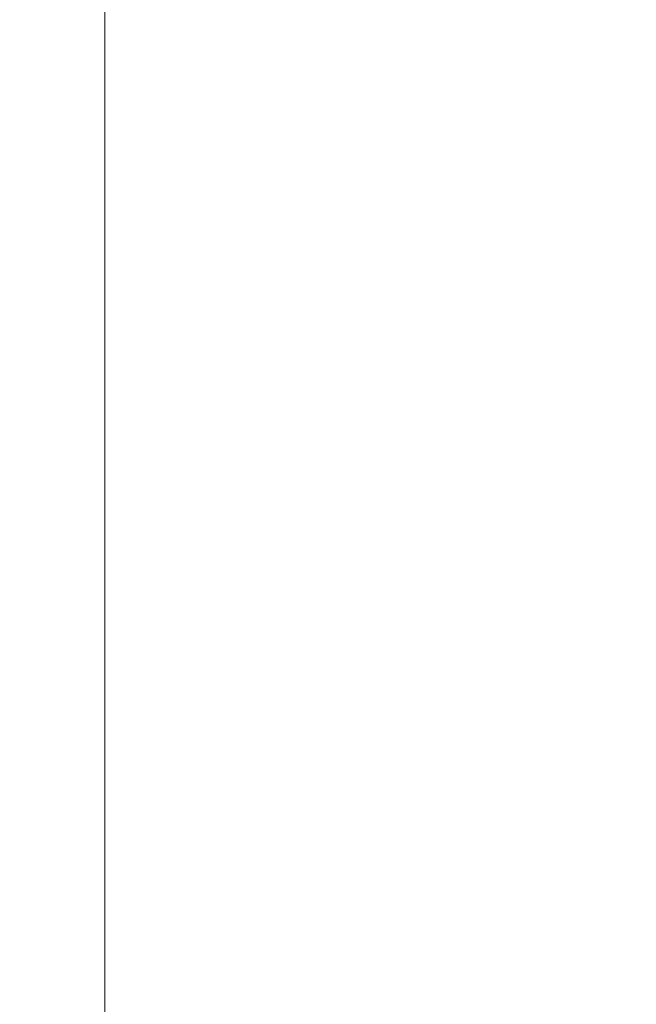
# Model space of a CAD drawing. Units: inches. Extents: x 0 to 204, y 0 to 264.
# Drawn here: x 90 to 91, y 159 to 160 of the extents above; entities that cross this region are included whole.
import ezdxf

# ---------------------------------------------------------------- set-up
doc = ezdxf.new("R2010")
doc.units = ezdxf.units.IN
doc.header["$MEASUREMENT"] = 0
doc.layers.get('0').update_dxf_attribs({"color": 10})

# ---------------------------------------------------------------- blocks, each defined once
blk = doc.blocks.new('UNICO-6-3D')
at = {"lineweight": 18}
mesh = blk.add_polyface(dxfattribs=at)
corners = [(-6.375, -10.625, 22.5), (6.375, -10.625, 22.5), (7.1191, -10.527, 22.5), (7.8125, -10.2398, 22.5), (8.4079, -9.7829, 22.5), (8.8648, -9.1875, 22.5), (9.152, -8.4941, 22.5), (9.25, -7.75, 22.5), (9.25, 2.75, 22.5), (9.152, 3.4941, 22.5), (8.8648, 4.1875, 22.5), (8.4079, 4.7829, 22.5), (7.8125, 5.2398, 22.5), (7.1191, 5.527, 22.5), (6.375, 5.625, 22.5), (-6.375, 5.625, 22.5), (-7.1191, 5.527, 22.5), (-7.8125, 5.2398, 22.5), (-8.4079, 4.7829, 22.5), (-8.8648, 4.1875, 22.5), (-9.152, 3.4941, 22.5), (-9.25, 2.75, 22.5), (-9.25, -7.75, 22.5), (-9.152, -8.4941, 22.5), (-8.8648, -9.1875, 22.5), (-8.4079, -9.7829, 22.5), (-7.8125, -10.2398, 22.5), (-7.1191, -10.527, 22.5)]
mesh.append_faces([[corners[k] for k in face] for face in [(25, 23, 24), (4, 2, 3)]], dxfattribs={"vtx0": -1})
mesh.append_faces([[corners[k] for k in face] for face in [(15, 0, 1, 14), (1, 7, 8)]], dxfattribs={"vtx0": -1, "vtx2": -1})
mesh.append_faces([[corners[k] for k in face] for face in [(0, 22, 23, 25)]], dxfattribs={"vtx0": -1, "vtx2": -1, "vtx3": -1})
mesh.append_faces([[corners[k] for k in face] for face in [(9, 12, 13, 14)]], dxfattribs={"vtx0": -1, "vtx3": -1})
mesh.append_faces([[corners[k] for k in face] for face in [(27, 0, 25, 26), (11, 12, 9, 10)]], dxfattribs={"vtx1": -1})
mesh.append_faces([[corners[k] for k in face] for face in [(21, 22, 0, 15), (8, 9, 14, 1)]], dxfattribs={"vtx1": -1, "vtx2": -1, "vtx3": -1})
mesh.append_faces([[corners[k] for k in face] for face in [(1, 2, 6, 7)]], dxfattribs={"vtx1": -1, "vtx3": -1})
mesh.append_faces([[corners[k] for k in face] for face in [(15, 16, 17)]], dxfattribs={"vtx2": -1})
mesh.append_faces([[corners[k] for k in face] for face in [(19, 20, 21, 15), (17, 18, 19, 15), (4, 5, 6, 2)]], dxfattribs={"vtx2": -1, "vtx3": -1})
mesh = blk.add_polyface(dxfattribs=at)
corners = [(-6.375, -10.625, 21.25), (-7.1191, -10.527, 21.25), (-7.8125, -10.2398, 21.25), (-8.4079, -9.7829, 21.25), (-8.8648, -9.1875, 21.25), (-9.152, -8.4941, 21.25), (-9.25, -7.75, 21.25), (-9.25, 2.75, 21.25), (-9.152, 3.4941, 21.25), (-8.8648, 4.1875, 21.25), (-8.4079, 4.7829, 21.25), (-7.8125, 5.2398, 21.25), (-7.1191, 5.527, 21.25), (-6.375, 5.625, 21.25), (6.375, 5.625, 21.25), (7.1191, 5.527, 21.25), (7.8125, 5.2398, 21.25), (8.4079, 4.7829, 21.25), (8.8648, 4.1875, 21.25), (9.152, 3.4941, 21.25), (9.25, 2.75, 21.25), (9.25, -7.75, 21.25), (9.152, -8.4941, 21.25), (8.8648, -9.1875, 21.25), (8.4079, -9.7829, 21.25), (7.8125, -10.2398, 21.25), (7.1191, -10.527, 21.25), (6.375, -10.625, 21.25)]
mesh.append_faces([[corners[k] for k in face] for face in [(3, 0, 1, 2)]], dxfattribs={"vtx0": -1})
mesh.append_faces([[corners[k] for k in face] for face in [(16, 19, 15)]], dxfattribs={"vtx0": -1, "vtx1": -1})
mesh.append_faces([[corners[k] for k in face] for face in [(27, 21, 22, 26)]], dxfattribs={"vtx0": -1, "vtx2": -1})
mesh.append_faces([[corners[k] for k in face] for face in [(0, 6, 7, 13)]], dxfattribs={"vtx0": -1, "vtx2": -1, "vtx3": -1})
mesh.append_faces([[corners[k] for k in face] for face in [(7, 11, 12, 13)]], dxfattribs={"vtx0": -1, "vtx3": -1})
mesh.append_faces([[corners[k] for k in face] for face in [(20, 21, 27, 14), (5, 6, 0, 3)]], dxfattribs={"vtx1": -1, "vtx2": -1, "vtx3": -1})
mesh.append_faces([[corners[k] for k in face] for face in [(19, 20, 14, 15), (13, 14, 27, 0)]], dxfattribs={"vtx1": -1, "vtx3": -1})
mesh.append_faces([[corners[k] for k in face] for face in [(24, 25, 26), (17, 18, 19, 16), (3, 4, 5), (7, 8, 9)]], dxfattribs={"vtx2": -1})
mesh.append_faces([[corners[k] for k in face] for face in [(22, 23, 24, 26), (9, 10, 11, 7)]], dxfattribs={"vtx2": -1, "vtx3": -1})
mesh = blk.add_polyface(dxfattribs=at)
corners = [(9.25, -7.625, 22.5), (9.0216, -8.7731, 22.5), (8.3713, -9.7463, 22.5), (7.3981, -10.3966, 22.5), (6.25, -10.625, 22.5), (-6.25, -10.625, 22.5), (-7.3981, -10.3966, 22.5), (-8.3713, -9.7463, 22.5), (-9.0216, -8.7731, 22.5), (-9.25, -7.625, 22.5), (-9.25, 2.625, 22.5), (-9.0216, 3.7731, 22.5), (-8.3713, 4.7463, 22.5), (-7.3981, 5.3966, 22.5), (-6.25, 5.625, 22.5), (6.25, 5.625, 22.5), (7.3981, 5.3966, 22.5), (8.3713, 4.7463, 22.5), (9.0216, 3.7731, 22.5), (9.25, 2.625, 22.5)]
mesh.append_faces([[corners[k] for k in face] for face in [(18, 16, 17)]], dxfattribs={"vtx0": -1})
mesh.append_faces([[corners[k] for k in face] for face in [(10, 13, 14, 9), (4, 19, 0)]], dxfattribs={"vtx0": -1, "vtx2": -1})
mesh.append_faces([[corners[k] for k in face] for face in [(4, 14, 15, 19), (14, 4, 5, 9)]], dxfattribs={"vtx0": -1, "vtx2": -1, "vtx3": -1})
mesh.append_faces([[corners[k] for k in face] for face in [(3, 4, 0, 2), (8, 9, 5)]], dxfattribs={"vtx1": -1, "vtx2": -1})
mesh.append_faces([[corners[k] for k in face] for face in [(15, 16, 18, 19)]], dxfattribs={"vtx1": -1, "vtx3": -1})
mesh.append_faces([[corners[k] for k in face] for face in [(0, 1, 2)]], dxfattribs={"vtx2": -1})
mesh.append_faces([[corners[k] for k in face] for face in [(10, 11, 12, 13), (5, 6, 7, 8)]], dxfattribs={"vtx3": -1})
mesh = blk.add_polyface(dxfattribs=at)
corners = [(6.25, -9.25, 24), (7.0625, -9.0323, 24), (7.6573, -8.4375, 24), (7.875, -7.625, 24), (7.875, 2.625, 24), (7.6573, 3.4375, 24), (7.0625, 4.0323, 24), (6.25, 4.25, 24), (-6.25, 4.25, 24), (-7.0625, 4.0323, 24), (-7.6573, 3.4375, 24), (-7.875, 2.625, 24), (-7.875, -7.625, 24), (-7.6573, -8.4375, 24), (-7.0625, -9.0323, 24), (-6.25, -9.25, 24)]
mesh.append_faces([[corners[k] for k in face] for face in [(12, 8, 11)]], dxfattribs={"vtx0": -1, "vtx1": -1})
mesh.append_faces([[corners[k] for k in face] for face in [(0, 3, 4, 7)]], dxfattribs={"vtx0": -1, "vtx2": -1, "vtx3": -1})
mesh.append_faces([[corners[k] for k in face] for face in [(10, 11, 8, 9)]], dxfattribs={"vtx1": -1})
mesh.append_faces([[corners[k] for k in face] for face in [(7, 8, 0)]], dxfattribs={"vtx1": -1, "vtx2": -1})
mesh.append_faces([[corners[k] for k in face] for face in [(15, 0, 8, 12)]], dxfattribs={"vtx1": -1, "vtx2": -1, "vtx3": -1})
mesh.append_faces([[corners[k] for k in face] for face in [(13, 14, 15, 12)]], dxfattribs={"vtx2": -1})
mesh.append_faces([[corners[k] for k in face] for face in [(0, 1, 2, 3), (4, 5, 6, 7)]], dxfattribs={"vtx3": -1})

msp = doc.modelspace()

# ---------------------------------------------------------------- linework, layer by layer
at = {"lineweight": 18, "invisible_edges": 15}
for points in [[(83.85005, 159.90118, 13.5), (85.56813, 154.9912, 13.5), (91.72505, 152.02618, 13.5), (91.72505, 175.27618, 13.5)], [(91.72505, 152.02618, 12.25), (85.56813, 154.9912, 12.25), (83.85005, 159.90118, 12.25), (91.72505, 175.27618, 12.25)], [(93.00192, 158.12706, 18.29718), (92.89105, 159.64632, 18.17718), (89.92629, 161.20949, 17.62054)], [(90.70942, 159.82365, 18), (91.42255, 161.09774, 24.47571), (90.46564, 160.94073, 24.08921)], [(90.61924, 159.73133, 20.25), (90.51501, 159.83017, 21.08158), (90.53908, 159.6048, 21.51148)], [(90.267, 159.62956, 24.84078), (90.1351, 159.81803, 26.08435), (90.19939, 159.58722, 26.10949)], [(90.17525, 159.67965, 22.93087), (90.4517, 159.79859, 21.91316), (90.20897, 159.69989, 21.54769)], [(90.4517, 159.79859, 21.91316), (90.38442, 159.80092, 20.25), (90.20897, 159.69989, 21.54769)], [(90.44734, 159.55542, 22.75246), (90.53908, 159.6048, 21.51148), (90.4517, 159.79859, 21.91316)], [(90.26174, 159.76296, 24.41233), (90.267, 159.62956, 24.84078), (90.33493, 159.61797, 23.93739)], [(90.32506, 159.73543, 23.57632), (90.17525, 159.67965, 22.93087), (90.12395, 159.68881, 24.15505)], [(90.32506, 159.73543, 23.57632), (90.33493, 159.61797, 23.93739), (90.44734, 159.55542, 22.75246)], [(91.07654, 159.72, 30.36708), (91.38251, 159.47299, 28.13295), (90.15792, 159.29587, 28.92871)], [(90.12636, 159.55178, 21.22242), (90.34675, 159.65147, 20.94751), (90.2696, 159.63634, 20.25)], [(90.07606, 159.51846, 22.18249), (90.30381, 159.62521, 21.93081), (90.12636, 159.55178, 21.22242)], [(90.27448, 159.5281, 25.20847), (90.267, 159.62956, 24.84078), (90.19939, 159.58722, 26.10949)], [(90.267, 159.62956, 24.84078), (90.27448, 159.5281, 25.20847), (90.34384, 159.50607, 24.29983)], [(90.267, 159.62956, 24.84078), (90.34384, 159.50607, 24.29983), (90.33493, 159.61797, 23.93739)], [(90.33527, 159.3855, 22.78127), (90.3944, 159.41278, 21.47429), (90.30381, 159.62521, 21.93081)], [(90.17498, 159.6176, 24.45355), (90.20065, 159.46607, 24.89004), (90.25776, 159.44669, 23.90378)], [(90.44734, 159.55542, 22.75246), (90.33493, 159.61797, 23.93739), (90.34384, 159.50607, 24.29983)], [(90.53908, 159.6048, 21.51148), (90.44734, 159.55542, 22.75246), (90.58186, 159.40892, 21.72158)], [(90.58186, 159.40892, 21.72158), (90.66015, 159.60092, 20.25), (90.53908, 159.6048, 21.51148)], [(90.19939, 159.58722, 26.10949), (90.21218, 159.45502, 26.60862), (90.3315, 159.33013, 25.29292)], [(90.19939, 159.58722, 26.10949), (90.3315, 159.33013, 25.29292), (90.27448, 159.5281, 25.20847)], [(90.07606, 159.51846, 22.18249), (90.09191, 159.53963, 23.71316), (90.23041, 159.58033, 23.61161)], [(90.25776, 159.44669, 23.90378), (90.33527, 159.3855, 22.78127), (90.23041, 159.58033, 23.61161)], [(93.00192, 158.12706, 18.29718), (88.89028, 159.56068, 17.62054), (90.75977, 157.85377, 18.05511)], [(90.4618, 159.37481, 23.2818), (90.44734, 159.55542, 22.75246), (90.34384, 159.50607, 24.29983)], [(90.58186, 159.40892, 21.72158), (90.44734, 159.55542, 22.75246), (90.4618, 159.37481, 23.2818)], [(90.39137, 159.37179, 24.22877), (90.27448, 159.5281, 25.20847), (90.3315, 159.33013, 25.29292)], [(90.27448, 159.5281, 25.20847), (90.39137, 159.37179, 24.22877), (90.34384, 159.50607, 24.29983)], [(91.92504, 159.53755, 28.91105), (90.40414, 159.4257, 30.43033), (90.82365, 159.10804, 28.04876)], [(91.57365, 159.10683, 26.85612), (91.92504, 159.53755, 28.91105), (90.82365, 159.10804, 28.04876)], [(90.4618, 159.37481, 23.2818), (90.34384, 159.50607, 24.29983), (90.39137, 159.37179, 24.22877)], [(90.13936, 159.48384, 27.82542), (90.20563, 159.33288, 27.44835), (90.23913, 159.3465, 26.73867)], [(90.13936, 159.48384, 27.82542), (90.23913, 159.3465, 26.73867), (90.21218, 159.45502, 26.60862)], [(91.38251, 159.47299, 28.13295), (91.80919, 159.33369, 26.19077), (90.31997, 159.03861, 27.03494)], [(90.22218, 159.34932, 25.19621), (90.28362, 159.31821, 24.19482), (90.20065, 159.46607, 24.89004)], [(90.20065, 159.46607, 24.89004), (90.28362, 159.31821, 24.19482), (90.25776, 159.44669, 23.90378)], [(90.23913, 159.3465, 26.73867), (90.3315, 159.33013, 25.29292), (90.21218, 159.45502, 26.60862)], [(90.33527, 159.3855, 22.78127), (90.25776, 159.44669, 23.90378), (90.28362, 159.31821, 24.19482)], [(89.22177, 158.82004, 29.00204), (90.82365, 159.10804, 28.04876), (90.40414, 159.4257, 30.43033)], [(90.44969, 159.1864, 21.78529), (90.3944, 159.41278, 21.47429), (90.33527, 159.3855, 22.78127)], [(90.44969, 159.1864, 21.78529), (90.46638, 159.38582, 20.25), (90.3944, 159.41278, 21.47429)], [(90.58186, 159.40892, 21.72158), (90.4618, 159.37481, 23.2818), (90.55902, 159.19651, 22.77146)], [(90.58186, 159.40892, 21.72158), (90.55902, 159.19651, 22.77146), (90.683, 159.17919, 21.40186)], [(90.58186, 159.40892, 21.72158), (90.683, 159.17919, 21.40186), (90.73837, 159.35158, 20.25)], [(90.37952, 159.19727, 23.07919), (90.33527, 159.3855, 22.78127), (90.28362, 159.31821, 24.19482)], [(90.37952, 159.19727, 23.07919), (90.44969, 159.1864, 21.78529), (90.33527, 159.3855, 22.78127)], [(90.4618, 159.37481, 23.2818), (90.39137, 159.37179, 24.22877), (90.44705, 159.23631, 24.05185)], [(90.4618, 159.37481, 23.2818), (90.44705, 159.23631, 24.05185), (90.55902, 159.19651, 22.77146)], [(90.3315, 159.33013, 25.29292), (90.44705, 159.23631, 24.05185), (90.39137, 159.37179, 24.22877)], [(90.25222, 159.19641, 27.37809), (90.20563, 159.33288, 27.44835), (90.15755, 159.35738, 28.2844)], [(90.24766, 159.15354, 27.87992), (90.25222, 159.19641, 27.37809), (90.15755, 159.35738, 28.2844)], [(90.159, 159.31542, 26.64279), (90.27766, 159.15084, 25.35136), (90.22218, 159.34932, 25.19621)], [(90.23913, 159.3465, 26.73867), (90.20563, 159.33288, 27.44835), (90.29486, 159.21178, 26.50393)], [(90.28362, 159.31821, 24.19482), (90.22218, 159.34932, 25.19621), (90.34108, 159.14127, 24.1727)], [(90.34108, 159.14127, 24.1727), (90.22218, 159.34932, 25.19621), (90.27766, 159.15084, 25.35136)], [(90.23913, 159.3465, 26.73867), (90.29486, 159.21178, 26.50393), (90.36827, 159.17925, 25.46162)], [(90.23913, 159.3465, 26.73867), (90.36827, 159.17925, 25.46162), (90.3315, 159.33013, 25.29292)], [(90.20563, 159.33288, 27.44835), (90.25222, 159.19641, 27.37809), (90.29486, 159.21178, 26.50393)], [(91.80496, 159.18346, 24.40151), (90.46457, 158.92927, 25.33796), (91.80919, 159.33369, 26.19077)], [(90.28362, 159.31821, 24.19482), (90.34108, 159.14127, 24.1727), (90.37952, 159.19727, 23.07919)], [(90.36827, 159.17925, 25.46162), (90.44705, 159.23631, 24.05185), (90.3315, 159.33013, 25.29292)], [(90.159, 159.31542, 26.64279), (90.19145, 159.18203, 26.84731), (90.27507, 159.07676, 25.86675)], [(90.159, 159.31542, 26.64279), (90.27507, 159.07676, 25.86675), (90.27766, 159.15084, 25.35136)], [(90.44705, 159.23631, 24.05185), (90.36827, 159.17925, 25.46162), (90.46809, 159.07439, 24.47023)], [(90.52873, 159.1028, 23.52565), (90.44705, 159.23631, 24.05185), (90.46809, 159.07439, 24.47023)], [(90.55902, 159.19651, 22.77146), (90.44705, 159.23631, 24.05185), (90.52873, 159.1028, 23.52565)], [(90.29486, 159.21178, 26.50393), (90.25222, 159.19641, 27.37809), (90.32306, 159.11155, 26.56415)], [(90.38854, 159.05787, 25.74807), (90.36827, 159.17925, 25.46162), (90.29486, 159.21178, 26.50393)], [(90.38854, 159.05787, 25.74807), (90.29486, 159.21178, 26.50393), (90.32306, 159.11155, 26.56415)], [(90.31997, 159.0388, 27.03495), (90.32306, 159.11155, 26.56415), (90.25222, 159.19641, 27.37809)], [(90.46879, 158.95986, 22.8061), (90.37952, 159.19727, 23.07919), (90.34108, 159.14127, 24.1727)], [(90.46879, 158.95986, 22.8061), (90.44969, 159.1864, 21.78529), (90.37952, 159.19727, 23.07919)], [(90.65826, 159.00161, 22.31863), (90.55902, 159.19651, 22.77146), (90.52873, 159.1028, 23.52565)], [(90.65826, 159.00161, 22.31863), (90.683, 159.17919, 21.40186), (90.55902, 159.19651, 22.77146)], [(90.77123, 158.83197, 21.741), (91.58515, 159.0472, 22.64067), (92.32791, 159.20403, 21.59114)], [(90.77123, 158.83197, 21.741), (92.32791, 159.20403, 21.59114), (91.9428, 159.07489, 20.25)], [(90.24082, 158.99381, 27.06726), (90.19145, 159.18203, 26.84731), (90.13349, 159.17667, 28.02711)], [(90.24082, 158.99381, 27.06726), (90.28793, 158.98426, 26.19703), (90.19145, 159.18203, 26.84731)], [(90.27507, 159.07676, 25.86675), (90.19145, 159.18203, 26.84731), (90.28793, 158.98426, 26.19703)], [(90.36827, 159.17925, 25.46162), (90.38854, 159.05787, 25.74807), (90.46809, 159.07439, 24.47023)], [(90.44969, 159.1864, 21.78529), (90.51778, 158.99738, 21.62085), (90.56428, 159.07375, 20.25)], [(90.51778, 158.99738, 21.62085), (90.44969, 159.1864, 21.78529), (90.46879, 158.95986, 22.8061)], [(90.60918, 158.81993, 23.64098), (91.80496, 159.18346, 24.40151), (91.58515, 159.0472, 22.64067)], [(90.65826, 159.00161, 22.31863), (90.77129, 158.9555, 21.20656), (90.683, 159.17919, 21.40186)], [(90.683, 159.17919, 21.40186), (90.77129, 158.9555, 21.20656), (90.81658, 159.10224, 20.25)], [(90.13349, 159.17667, 28.02711), (90.28005, 158.86438, 27.11478), (90.24082, 158.99381, 27.06726)], [(90.27766, 159.15084, 25.35136), (90.27507, 159.07676, 25.86675), (90.35589, 158.92624, 25.22489)], [(90.27766, 159.15084, 25.35136), (90.35589, 158.92624, 25.22489), (90.40596, 158.91695, 24.30046)], [(90.40596, 158.91695, 24.30046), (90.34108, 159.14127, 24.1727), (90.27766, 159.15084, 25.35136)], [(90.40596, 158.91695, 24.30046), (90.46879, 158.95986, 22.8061), (90.34108, 159.14127, 24.1727)], [(90.39227, 158.98413, 26.18646), (90.38854, 159.05787, 25.74807), (90.32306, 159.11155, 26.56415)], [(90.39502, 158.72841, 26.46676), (90.82365, 159.10804, 28.04876), (89.28086, 158.46008, 27.11712)], [(90.82365, 159.10804, 28.04876), (90.39502, 158.72841, 26.46676), (91.57365, 159.10683, 26.85612)], [(91.30504, 158.84689, 25.42401), (91.57365, 159.10683, 26.85612), (90.39502, 158.72841, 26.46676)], [(90.56134, 158.96397, 23.67276), (90.52873, 159.1028, 23.52565), (90.46809, 159.07439, 24.47023)], [(90.52873, 159.1028, 23.52565), (90.56134, 158.96397, 23.67276), (90.65826, 159.00161, 22.31863)], [(90.27507, 159.07676, 25.86675), (90.28793, 158.98426, 26.19703), (90.35589, 158.92624, 25.22489)], [(90.38854, 159.05787, 25.74807), (90.53688, 158.87479, 24.48948), (90.46809, 159.07439, 24.47023)], [(90.53688, 158.87479, 24.48948), (90.56134, 158.96397, 23.67276), (90.46809, 159.07439, 24.47023)], [(90.56134, 158.96397, 23.67276), (90.68149, 158.82544, 22.79324), (90.65826, 159.00161, 22.31863)], [(90.77129, 158.9555, 21.20656), (90.65826, 159.00161, 22.31863), (90.75379, 158.83077, 21.9455)], [(90.37226, 158.82349, 25.54923), (90.28793, 158.98426, 26.19703), (90.24082, 158.99381, 27.06726)], [(90.37226, 158.82349, 25.54923), (90.24082, 158.99381, 27.06726), (90.28005, 158.86438, 27.11478)], [(90.28793, 158.98426, 26.19703), (90.37226, 158.82349, 25.54923), (90.35589, 158.92624, 25.22489)], [(90.46879, 158.95986, 22.8061), (90.57529, 158.80436, 21.68629), (90.51778, 158.99738, 21.62085)], [(90.65781, 158.77558, 20.25), (90.51778, 158.99738, 21.62085), (90.57529, 158.80436, 21.68629)], [(90.8261, 158.83609, 21.09775), (90.85749, 158.97183, 20.25), (90.77129, 158.9555, 21.20656)], [(90.46879, 158.95986, 22.8061), (90.40596, 158.91695, 24.30046), (90.53101, 158.73018, 23.01221)], [(90.53101, 158.73018, 23.01221), (90.57529, 158.80436, 21.68629), (90.46879, 158.95986, 22.8061)], [(90.45929, 158.74194, 24.34754), (90.40596, 158.91695, 24.30046), (90.35589, 158.92624, 25.22489)], [(90.45929, 158.74194, 24.34754), (90.35589, 158.92624, 25.22489), (90.37226, 158.82349, 25.54923)], [(90.40596, 158.91695, 24.30046), (90.45929, 158.74194, 24.34754), (90.53101, 158.73018, 23.01221)], [(90.8391, 158.46905, 22.76992), (92.42662, 158.82064, 21.63189), (92.4747, 158.90083, 23.01638)], [(92.4747, 158.90083, 23.01638), (91.46265, 158.73794, 23.9883), (90.8391, 158.46905, 22.76992)], [(90.28005, 158.86438, 27.11478), (90.13563, 158.84216, 27.26067), (90.22856, 158.66961, 25.85641)], [(91.46265, 158.73794, 23.9883), (91.30504, 158.84689, 25.42401), (90.33721, 158.47027, 24.56459)], [(90.39502, 158.72841, 26.46676), (90.33721, 158.47027, 24.56459), (91.30504, 158.84689, 25.42401)], [(90.45929, 158.74194, 24.34754), (90.37226, 158.82349, 25.54923), (90.41691, 158.70694, 25.40331)], [(90.90622, 158.3281, 20.25), (92.42662, 158.82064, 21.63189), (90.8391, 158.46905, 22.76992)], [(90.57529, 158.80436, 21.68629), (90.53101, 158.73018, 23.01221), (90.59659, 158.67193, 22.08751)], [(90.57529, 158.80436, 21.68629), (90.65821, 158.62546, 21.16611), (90.65781, 158.77558, 20.25)], [(90.59659, 158.67193, 22.08751), (90.65821, 158.62546, 21.16611), (90.57529, 158.80436, 21.68629)], [(91.46265, 158.73794, 23.9883), (90.33721, 158.47027, 24.56459), (90.8391, 158.46905, 22.76992)], [(90.53101, 158.73018, 23.01221), (90.45929, 158.74194, 24.34754), (90.55377, 158.5495, 23.69184)], [(89.33388, 158.25703, 25.40612), (90.33721, 158.47027, 24.56459), (90.39502, 158.72841, 26.46676)], [(90.65256, 158.51345, 21.97092), (90.59659, 158.67193, 22.08751), (90.53101, 158.73018, 23.01221)]]:
    msp.add_3dface(points, dxfattribs=at)

# ---------------------------------------------------------------- block references
msp.add_blockref('UNICO-6-3D', (96.72505, 162.16591))

doc.saveas('drawing.dxf')
